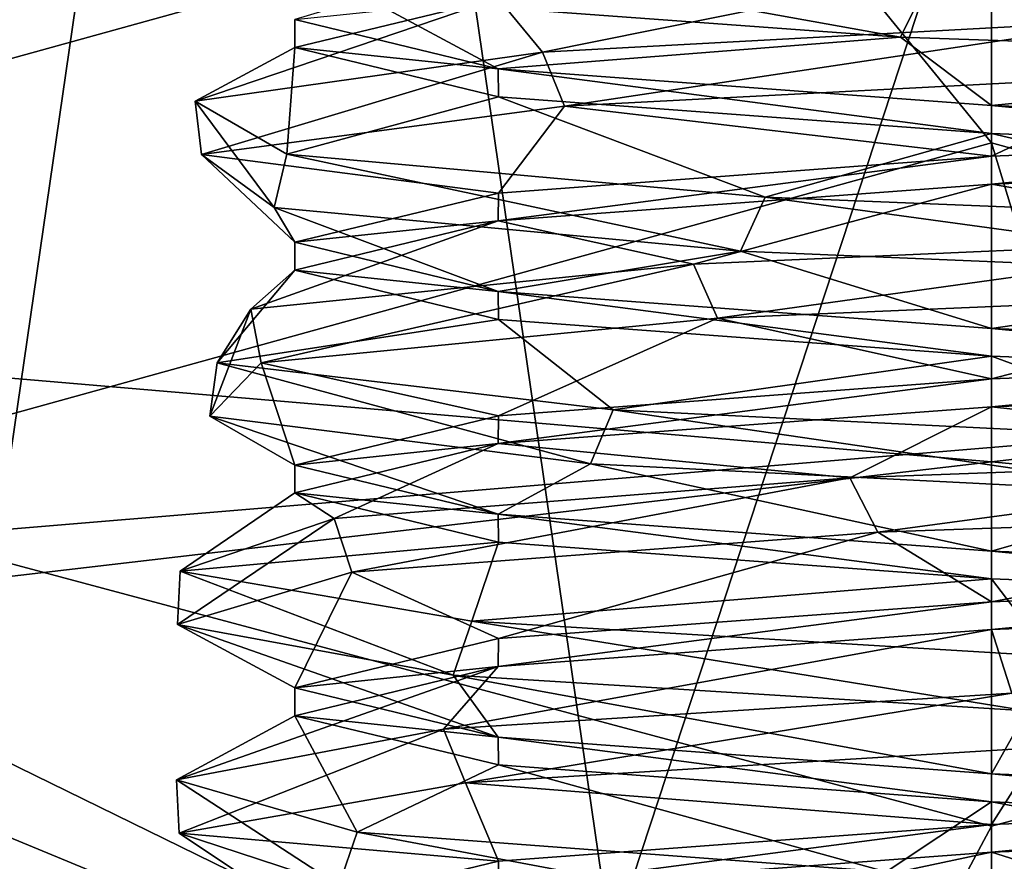
# Model space of a CAD drawing. Units: millimetres. Extents: x -901 to 901, y -808 to 10.
# Drawn here: x -3 to 0, y -57 to -54 of the extents above; entities that cross this region are included whole.
import ezdxf

# ---------------------------------------------------------------- set-up
doc = ezdxf.new("R2010")
doc.units = ezdxf.units.MM
doc.header["$LTSCALE"] = 119.647543
for name, color, linetype in [('119', 7, 'CONTINUOUS'), ('141', 7, 'CONTINUOUS'), ('151', 7, 'CONTINUOUS'), ('160', 7, 'CONTINUOUS'), ('167', 7, 'CONTINUOUS'), ('185', 7, 'CONTINUOUS'), ('186', 7, 'CONTINUOUS'), ('189', 7, 'CONTINUOUS'), ('196', 7, 'CONTINUOUS'), ('198', 7, 'CONTINUOUS'), ('205', 7, 'CONTINUOUS'), ('211', 7, 'CONTINUOUS'), ('215', 7, 'CONTINUOUS'), ('218', 7, 'CONTINUOUS'), ('219', 7, 'CONTINUOUS'), ('220', 7, 'CONTINUOUS'), ('221', 7, 'CONTINUOUS'), ('226', 7, 'CONTINUOUS'), ('228', 7, 'CONTINUOUS'), ('235', 7, 'CONTINUOUS'), ('236', 7, 'CONTINUOUS'), ('238', 7, 'CONTINUOUS'), ('244', 7, 'CONTINUOUS'), ('245', 7, 'CONTINUOUS'), ('255', 7, 'CONTINUOUS'), ('263', 7, 'CONTINUOUS'), ('270', 7, 'CONTINUOUS'), ('275', 7, 'CONTINUOUS'), ('276', 7, 'CONTINUOUS'), ('284', 7, 'CONTINUOUS'), ('295', 7, 'CONTINUOUS'), ('300', 7, 'CONTINUOUS'), ('320', 7, 'CONTINUOUS'), ('321', 7, 'CONTINUOUS'), ('322', 7, 'CONTINUOUS'), ('323', 7, 'CONTINUOUS'), ('325', 7, 'CONTINUOUS'), ('326', 7, 'CONTINUOUS'), ('328', 7, 'CONTINUOUS'), ('329', 7, 'CONTINUOUS'), ('330', 7, 'CONTINUOUS'), ('340', 7, 'CONTINUOUS'), ('357', 7, 'CONTINUOUS'), ('63', 7, 'CONTINUOUS')]:
    doc.layers.add(name, color=color, linetype=linetype)

msp = doc.modelspace()

# ---------------------------------------------------------------- linework, layer by layer
at = {"layer": '119', "linetype": 'Continuous'}
for points in [[(-124.375, -25.008, 597.7327), (0, -25.008, 597.7327), (-120.3264, -64.7969, 596.7602), (-124.375, -25.008, 597.7327)], [(0, -25.008, 597.7327), (0, -64.7887, 596.7605), (-120.3264, -64.7969, 596.7602), (0, -25.008, 597.7327)], [(116.5232, -64.8098, 596.7599), (0, -64.7887, 596.7605), (124.375, -25.008, 597.7327), (116.5232, -64.8098, 596.7599)], [(0, -64.7887, 596.7605), (0, -25.008, 597.7327), (124.375, -25.008, 597.7327), (0, -64.7887, 596.7605)]]:
    msp.add_3dface(points, dxfattribs=at)
at = {"layer": '141', "linetype": 'Continuous'}
for points in [[(-10.784, -56.1101, 472.8476), (0, -60.5731, 473.0425), (-15.2662, -56.2134, 472.8521), (-10.784, -56.1101, 472.8476)], [(0, -60.5731, 473.0425), (10.7836, -56.1105, 472.8477), (11.4414, -59.1401, 472.9799), (0, -60.5731, 473.0425)], [(-15.2662, -56.2134, 472.8521), (0, -60.5731, 473.0425), (-8.5231, -61.8052, 473.0963), (-15.2662, -56.2134, 472.8521)]]:
    msp.add_3dface(points, dxfattribs=at)
at = {"layer": '151', "linetype": 'Continuous'}
for points in [[(-11.8442, -56.734, 482.8844), (0, -61.6355, 483.0984), (-10.7834, -55.74, 481.3396), (-11.8442, -56.734, 482.8844)], [(-10.7834, -55.74, 481.3396), (0, -61.6355, 483.0984), (0, -60.2024, 481.5344), (-10.7834, -55.74, 481.3396)]]:
    msp.add_3dface(points, dxfattribs=at)
at = {"layer": '160', "linetype": 'Continuous'}
for points in [[(0, -55.2628, 545.3797), (1.77, -55.3308, 546.1178), (0, -55.1629, 545.3754), (0, -55.2628, 545.3797)], [(0, -55.1629, 545.3754), (1.77, -55.3308, 546.1178), (1.769, -55.2309, 546.1125), (0, -55.1629, 545.3754)], [(0, -55.4443, 550.3924), (0, -55.3444, 550.388), (1.77, -55.2764, 549.6499), (0, -55.4443, 550.3924)], [(1.769, -55.3763, 549.6552), (0, -55.4443, 550.3924), (1.77, -55.2764, 549.6499), (1.769, -55.3763, 549.6552)]]:
    msp.add_3dface(points, dxfattribs=at)
at = {"layer": '167', "linetype": 'Continuous'}
for points in [[(0, -66.7807, 554.3907), (5.1968, -66.9116, 551.3925), (0, -30.8149, 552.8204), (0, -66.7807, 554.3907)], [(0, -30.8149, 552.8204), (5.1968, -66.9116, 551.3925), (5.1965, -30.9458, 549.8226), (0, -30.8149, 552.8204)], [(5.1965, -67.1732, 545.3999), (0, -67.3041, 542.4021), (5.1968, -31.2075, 543.83), (5.1965, -67.1732, 545.3999)], [(5.1968, -31.2075, 543.83), (0, -67.3041, 542.4021), (0, -31.3384, 540.8318), (5.1968, -31.2075, 543.83)]]:
    msp.add_3dface(points, dxfattribs=at)
at = {"layer": '185', "linetype": 'Continuous'}
for points in [[(1.769, -53.7778, 549.5855), (0.5308, -54.0562, 550.7168), (0, -53.8458, 550.3226), (1.769, -53.7778, 549.5855)], [(0, -53.8458, 550.3226), (-1.6108, -54.1721, 550.2879), (-1.77, -53.9779, 549.5932), (0, -53.8458, 550.3226)], [(0.5308, -54.0562, 550.7168), (-1.6108, -54.1721, 550.2879), (0, -53.8458, 550.3226), (0.5308, -54.0562, 550.7168)], [(-1.6108, -54.1721, 550.2879), (-2.8573, -54.347, 548.5048), (-1.77, -53.9779, 549.5932), (-1.6108, -54.1721, 550.2879)], [(-1.77, -53.9779, 549.5932), (-2.8573, -54.347, 548.5048), (-2.5, -54.1548, 547.8319), (-1.77, -53.9779, 549.5932)], [(-2.8573, -54.347, 548.5048), (-2.5283, -54.5373, 546.3624), (-2.5, -54.1548, 547.8319), (-2.8573, -54.347, 548.5048)], [(-2.5, -54.1548, 547.8319), (-2.5283, -54.5373, 546.3624), (-1.769, -54.3315, 546.0732), (-2.5, -54.1548, 547.8319)], [(-2.5283, -54.5373, 546.3624), (-0.813, -54.6918, 545.0364), (-1.769, -54.3315, 546.0732), (-2.5283, -54.5373, 546.3624)], [(-1.769, -54.3315, 546.0732), (-0.813, -54.6918, 545.0364), (0, -54.4635, 545.3448), (-1.769, -54.3315, 546.0732)], [(-0.813, -54.6918, 545.0364), (1.3494, -54.7789, 545.2544), (0, -54.4635, 545.3448), (-0.813, -54.6918, 545.0364)], [(0, -54.4635, 545.3448), (1.3494, -54.7789, 545.2544), (1.77, -54.5316, 546.0829), (0, -54.4635, 545.3448)], [(1.769, -54.5771, 549.6203), (1.103, -54.8363, 550.5838), (0, -54.6451, 550.3575), (1.769, -54.5771, 549.6203)], [(0, -54.6451, 550.3575), (-1.0692, -54.9321, 550.6015), (-1.77, -54.7771, 549.6281), (0, -54.6451, 550.3575)], [(1.103, -54.8363, 550.5838), (-1.0692, -54.9321, 550.6015), (0, -54.6451, 550.3575), (1.103, -54.8363, 550.5838)], [(-1.0692, -54.9321, 550.6015), (-2.6572, -55.0938, 549.1177), (-1.77, -54.7771, 549.6281), (-1.0692, -54.9321, 550.6015)], [(-1.77, -54.7771, 549.6281), (-2.6572, -55.0938, 549.1177), (-2.5, -54.9541, 547.8668), (-1.77, -54.7771, 549.6281)], [(-2.6572, -55.0938, 549.1177), (-2.7787, -55.2859, 546.9434), (-2.5, -54.9541, 547.8668), (-2.6572, -55.0938, 549.1177)], [(-2.5, -54.9541, 547.8668), (-2.7787, -55.2859, 546.9434), (-1.769, -55.1308, 546.1081), (-2.5, -54.9541, 547.8668)], [(-2.7787, -55.2859, 546.9434), (-1.3581, -55.4554, 545.2884), (-1.769, -55.1308, 546.1081), (-2.7787, -55.2859, 546.9434)], [(-1.3581, -55.4554, 545.2884), (0, -55.2628, 545.3797), (-1.769, -55.1308, 546.1081), (-1.3581, -55.4554, 545.2884)], [(0.8106, -55.5617, 545.0737), (0, -55.2628, 545.3797), (-1.3581, -55.4554, 545.2884), (0.8106, -55.5617, 545.0737)], [(1.77, -55.3308, 546.1178), (0, -55.2628, 545.3797), (0.8106, -55.5617, 545.0737), (1.77, -55.3308, 546.1178)], [(0, -55.4443, 550.3924), (1.769, -55.3763, 549.6552), (1.6189, -55.6216, 550.3459), (0, -55.4443, 550.3924)], [(0, -55.4443, 550.3924), (-0.5093, -55.6988, 550.7923), (-1.77, -55.5764, 549.663), (0, -55.4443, 550.3924)], [(-0.5093, -55.6988, 550.7923), (0, -55.4443, 550.3924), (1.6189, -55.6216, 550.3459), (-0.5093, -55.6988, 550.7923)], [(-1.77, -55.5764, 549.663), (-2.3583, -55.8454, 549.653), (-2.5, -55.7533, 547.9017), (-1.77, -55.5764, 549.663)], [(-0.5093, -55.6988, 550.7923), (-2.3583, -55.8454, 549.653), (-1.77, -55.5764, 549.663), (-0.5093, -55.6988, 550.7923)], [(-2.3583, -55.8454, 549.653), (-2.9111, -56.0336, 547.5574), (-2.5, -55.7533, 547.9017), (-2.3583, -55.8454, 549.653)], [(-2.5, -55.7533, 547.9017), (-2.9111, -56.0336, 547.5574), (-1.769, -55.93, 546.143), (-2.5, -55.7533, 547.9017)], [(-2.9111, -56.0336, 547.5574), (-1.8652, -56.2134, 545.6579), (-1.769, -55.93, 546.143), (-2.9111, -56.0336, 547.5574)], [(-1.769, -55.93, 546.143), (-1.8652, -56.2134, 545.6579), (0, -56.062, 545.4146), (-1.769, -55.93, 546.143)], [(-1.8652, -56.2134, 545.6579), (0.2115, -56.3392, 545.0009), (0, -56.062, 545.4146), (-1.8652, -56.2134, 545.6579)], [(0, -56.062, 545.4146), (0.2115, -56.3392, 545.0009), (1.77, -56.13, 546.1527), (0, -56.062, 545.4146)], [(1.769, -56.1755, 549.6901), (0.0725, -56.4714, 550.8698), (0, -56.2435, 550.4273), (1.769, -56.1755, 549.6901)], [(0.0725, -56.4714, 550.8698), (-1.966, -56.6011, 550.1192), (0, -56.2435, 550.4273), (0.0725, -56.4714, 550.8698)], [(0, -56.2435, 550.4273), (-1.966, -56.6011, 550.1192), (-1.77, -56.3756, 549.6979), (0, -56.2435, 550.4273)], [(-1.966, -56.6011, 550.1192), (-2.9242, -56.7827, 548.1763), (-1.77, -56.3756, 549.6979), (-1.966, -56.6011, 550.1192)], [(-1.77, -56.3756, 549.6979), (-2.9242, -56.7827, 548.1763), (-2.5, -56.5526, 547.9366), (-1.77, -56.3756, 549.6979)], [(-2.9242, -56.7827, 548.1763), (-2.2767, -56.97, 546.1057), (-2.5, -56.5526, 547.9366), (-2.9242, -56.7827, 548.1763)], [(-2.5, -56.5526, 547.9366), (-2.2767, -56.97, 546.1057), (-1.769, -56.7293, 546.1779), (-2.5, -56.5526, 547.9366)], [(-2.2767, -56.97, 546.1057), (-0.378, -57.1129, 545.0516), (-1.769, -56.7293, 546.1779), (-2.2767, -56.97, 546.1057)], [(-1.769, -56.7293, 546.1779), (-0.378, -57.1129, 545.0516), (0, -56.8612, 545.4495), (-1.769, -56.7293, 546.1779)], [(-0.378, -57.1129, 545.0516), (1.7295, -57.186, 545.595), (0, -56.8612, 545.4495), (-0.378, -57.1129, 545.0516)], [(0, -56.8612, 545.4495), (1.7295, -57.186, 545.595), (1.77, -56.9293, 546.1876), (0, -56.8612, 545.4495)], [(1.769, -56.9748, 549.725), (0.6556, -57.2487, 550.8303), (0, -57.0428, 550.4622), (1.769, -56.9748, 549.725)], [(0, -57.0428, 550.4622), (-1.4928, -57.3598, 550.5007), (-1.77, -57.1749, 549.7328), (0, -57.0428, 550.4622)], [(0.6556, -57.2487, 550.8303), (-1.4928, -57.3598, 550.5007), (0, -57.0428, 550.4622), (0.6556, -57.2487, 550.8303)]]:
    msp.add_3dface(points, dxfattribs=at)
at = {"layer": '186', "linetype": 'Continuous'}
for points in [[(0, -54.4635, 545.3448), (1.77, -54.5316, 546.0829), (0, -54.3636, 545.3405), (0, -54.4635, 545.3448)], [(0, -54.3636, 545.3405), (1.77, -54.5316, 546.0829), (1.769, -54.4316, 546.0776), (0, -54.3636, 545.3405)], [(1.769, -54.5771, 549.6203), (0, -54.6451, 550.3575), (1.77, -54.4771, 549.615), (1.769, -54.5771, 549.6203)], [(0, -54.6451, 550.3575), (0, -54.5452, 550.3531), (1.77, -54.4771, 549.615), (0, -54.6451, 550.3575)]]:
    msp.add_3dface(points, dxfattribs=at)
at = {"layer": '189', "linetype": 'Continuous'}
for points in [[(-10.784, -56.1101, 472.8476), (-10.7834, -55.74, 481.3396), (0, -60.2024, 481.5344), (-10.784, -56.1101, 472.8476)], [(0, -60.5731, 473.0425), (-10.784, -56.1101, 472.8476), (0, -60.2024, 481.5344), (0, -60.5731, 473.0425)]]:
    msp.add_3dface(points, dxfattribs=at)
at = {"layer": '196', "linetype": 'Continuous'}
for points in [[(-2.5, -54.0546, 547.8311), (-1.77, -54.2315, 546.0698), (-2.2426, -53.9769, 545.9338), (-2.5, -54.0546, 547.8311)], [(-2.2426, -53.9769, 545.9338), (-1.77, -54.2315, 546.0698), (-0.3265, -54.1182, 544.9146), (-2.2426, -53.9769, 545.9338)], [(-1.77, -54.2315, 546.0698), (0, -54.3636, 545.3405), (-0.3265, -54.1182, 544.9146), (-1.77, -54.2315, 546.0698)], [(-0.3265, -54.1182, 544.9146), (0, -54.3636, 545.3405), (1.7703, -54.1897, 545.4945), (-0.3265, -54.1182, 544.9146)], [(0, -54.3636, 545.3405), (1.769, -54.4316, 546.0776), (1.7703, -54.1897, 545.4945), (0, -54.3636, 545.3405)], [(0.6211, -54.2527, 550.7072), (0, -54.5452, 550.3531), (-1.5328, -54.3657, 550.3459), (0.6211, -54.2527, 550.7072)], [(1.77, -54.4771, 549.615), (0, -54.5452, 550.3531), (0.6211, -54.2527, 550.7072), (1.77, -54.4771, 549.615)], [(-1.5328, -54.3657, 550.3459), (-1.769, -54.6771, 549.6247), (-2.8345, -54.5387, 548.6048), (-1.5328, -54.3657, 550.3459)], [(0, -54.5452, 550.3531), (-1.769, -54.6771, 549.6247), (-1.5328, -54.3657, 550.3459), (0, -54.5452, 550.3531)], [(-1.769, -54.6771, 549.6247), (-2.5, -54.8538, 547.866), (-2.8345, -54.5387, 548.6048), (-1.769, -54.6771, 549.6247)], [(-2.8345, -54.5387, 548.6048), (-2.5, -54.8538, 547.866), (-2.5746, -54.7294, 546.4525), (-2.8345, -54.5387, 548.6048)], [(-2.5, -54.8538, 547.866), (-1.77, -55.0308, 546.1047), (-2.5746, -54.7294, 546.4525), (-2.5, -54.8538, 547.866)], [(-2.5746, -54.7294, 546.4525), (-1.77, -55.0308, 546.1047), (-0.9014, -54.8863, 545.072), (-2.5746, -54.7294, 546.4525)], [(-1.77, -55.0308, 546.1047), (0, -55.1629, 545.3754), (-0.9014, -54.8863, 545.072), (-1.77, -55.0308, 546.1047)], [(-0.9014, -54.8863, 545.072), (0, -55.1629, 545.3754), (1.2676, -54.9764, 545.2222), (-0.9014, -54.8863, 545.072)], [(0, -55.1629, 545.3754), (1.769, -55.2309, 546.1125), (1.2676, -54.9764, 545.2222), (0, -55.1629, 545.3754)], [(1.1918, -55.0335, 550.5546), (0, -55.3444, 550.388), (-0.9832, -55.1265, 550.6421), (1.1918, -55.0335, 550.5546)], [(1.77, -55.2764, 549.6499), (0, -55.3444, 550.388), (1.1918, -55.0335, 550.5546), (1.77, -55.2764, 549.6499)], [(-0.9832, -55.1265, 550.6421), (-1.769, -55.4764, 549.6596), (-2.6202, -55.2865, 549.2023), (-0.9832, -55.1265, 550.6421)], [(0, -55.3444, 550.388), (-1.769, -55.4764, 549.6596), (-0.9832, -55.1265, 550.6421), (0, -55.3444, 550.388)], [(-2.6202, -55.2865, 549.2023), (-2.5, -55.6531, 547.9009), (-2.8045, -55.4784, 547.0321), (-2.6202, -55.2865, 549.2023)], [(-1.769, -55.4764, 549.6596), (-2.5, -55.6531, 547.9009), (-2.6202, -55.2865, 549.2023), (-1.769, -55.4764, 549.6596)], [(-2.5, -55.6531, 547.9009), (-1.77, -55.83, 546.1396), (-2.8045, -55.4784, 547.0321), (-2.5, -55.6531, 547.9009)], [(-2.8045, -55.4784, 547.0321), (-1.77, -55.83, 546.1396), (-1.4395, -55.6491, 545.3411), (-2.8045, -55.4784, 547.0321)], [(-1.77, -55.83, 546.1396), (0, -55.9621, 545.4102), (-1.4395, -55.6491, 545.3411), (-1.77, -55.83, 546.1396)], [(-1.4395, -55.6491, 545.3411), (0, -55.9621, 545.4102), (0.7117, -55.7582, 545.0557), (-1.4395, -55.6491, 545.3411)], [(0, -55.9621, 545.4102), (1.769, -56.0301, 546.1474), (0.7117, -55.7582, 545.0557), (0, -55.9621, 545.4102)], [(1.703, -55.8194, 550.2966), (0, -56.1436, 550.4229), (-0.4087, -55.8935, 550.8168), (1.703, -55.8194, 550.2966)], [(1.77, -56.0756, 549.6848), (0, -56.1436, 550.4229), (1.703, -55.8194, 550.2966), (1.77, -56.0756, 549.6848)], [(-0.4087, -55.8935, 550.8168), (-1.769, -56.2756, 549.6945), (-2.2959, -56.0372, 549.7428), (-0.4087, -55.8935, 550.8168)], [(0, -56.1436, 550.4229), (-1.769, -56.2756, 549.6945), (-0.4087, -55.8935, 550.8168), (0, -56.1436, 550.4229)], [(-2.2959, -56.0372, 549.7428), (-2.5, -56.4523, 547.9358), (-2.9214, -56.225, 547.6631), (-2.2959, -56.0372, 549.7428)], [(-1.769, -56.2756, 549.6945), (-2.5, -56.4523, 547.9358), (-2.2959, -56.0372, 549.7428), (-1.769, -56.2756, 549.6945)], [(-2.5, -56.4523, 547.9358), (-1.77, -56.6293, 546.1745), (-2.9214, -56.225, 547.6631), (-2.5, -56.4523, 547.9358)], [(-2.9214, -56.225, 547.6631), (-1.77, -56.6293, 546.1745), (-1.932, -56.407, 545.7232), (-2.9214, -56.225, 547.6631)], [(-1.77, -56.6293, 546.1745), (0, -56.7613, 545.4451), (-1.932, -56.407, 545.7232), (-1.77, -56.6293, 546.1745)], [(-1.932, -56.407, 545.7232), (0, -56.7613, 545.4451), (0.1262, -56.5356, 545.0046), (-1.932, -56.407, 545.7232)], [(0, -56.7613, 545.4451), (1.769, -56.8293, 546.1823), (0.1262, -56.5356, 545.0046), (0, -56.7613, 545.4451)], [(0.1755, -56.6671, 550.874), (0, -56.9429, 550.4578), (-1.8876, -56.7936, 550.196), (0.1755, -56.6671, 550.874)], [(1.77, -56.8748, 549.7197), (0, -56.9429, 550.4578), (0.1755, -56.6671, 550.874), (1.77, -56.8748, 549.7197)], [(-1.8876, -56.7936, 550.196), (-1.769, -57.0749, 549.7294), (-2.9145, -56.9738, 548.2861), (-1.8876, -56.7936, 550.196)], [(0, -56.9429, 550.4578), (-1.769, -57.0749, 549.7294), (-1.8876, -56.7936, 550.196), (0, -56.9429, 550.4578)], [(-1.769, -57.0749, 549.7294), (-2.5, -57.2516, 547.9707), (-2.9145, -56.9738, 548.2861), (-1.769, -57.0749, 549.7294)], [(-2.9145, -56.9738, 548.2861), (-2.5, -57.2516, 547.9707), (-2.3415, -57.1617, 546.197), (-2.9145, -56.9738, 548.2861)]]:
    msp.add_3dface(points, dxfattribs=at)
at = {"layer": '198', "linetype": 'Continuous'}
for points in [[(-11.8628, -45.9191, 573.6876), (0, -45.8074, 576.2467), (-20.3304, -69.1528, 568.8361), (-11.8628, -45.9191, 573.6876)], [(-20.3304, -69.1528, 568.8361), (0, -45.8074, 576.2467), (0, -68.7855, 577.2499), (-20.3304, -69.1528, 568.8361)], [(0, -71.2936, 519.8046), (-15.9863, -48.1037, 523.6512), (-20.3299, -70.9263, 528.2179), (0, -71.2936, 519.8046)], [(-15.9863, -48.1037, 523.6512), (0, -71.2936, 519.8046), (-9.6581, -56.9195, 520.8494), (-15.9863, -48.1037, 523.6512)], [(-9.6581, -56.9195, 520.8494), (0, -71.2936, 519.8046), (0, -60.0543, 519.3139), (-9.6581, -56.9195, 520.8494)]]:
    msp.add_3dface(points, dxfattribs=at)
at = {"layer": '205', "linetype": 'Continuous'}
for points in [[(10.7836, -56.1105, 472.8477), (0, -60.5731, 473.0425), (10.7834, -55.74, 481.3396), (10.7836, -56.1105, 472.8477)], [(0, -60.5731, 473.0425), (0, -60.2024, 481.5344), (10.7834, -55.74, 481.3396), (0, -60.5731, 473.0425)]]:
    msp.add_3dface(points, dxfattribs=at)
at = {"layer": '211', "linetype": 'Continuous'}
for points in [[(0, -61.6355, 483.0984), (-11.8442, -56.734, 482.8844), (0, -60.0543, 519.3139), (0, -61.6355, 483.0984)], [(-11.8442, -56.734, 482.8844), (-9.6581, -56.9195, 520.8494), (0, -60.0543, 519.3139), (-11.8442, -56.734, 482.8844)]]:
    msp.add_3dface(points, dxfattribs=at)
at = {"layer": '215', "linetype": 'Continuous'}
for points in [[(0, -54.6451, 550.3575), (-1.77, -54.7771, 549.6281), (0, -54.5452, 550.3531), (0, -54.6451, 550.3575)], [(0, -54.5452, 550.3531), (-1.77, -54.7771, 549.6281), (-1.769, -54.6771, 549.6247), (0, -54.5452, 550.3531)], [(-1.77, -54.7771, 549.6281), (-2.5, -54.8538, 547.866), (-1.769, -54.6771, 549.6247), (-1.77, -54.7771, 549.6281)], [(-1.77, -54.7771, 549.6281), (-2.5, -54.9541, 547.8668), (-2.5, -54.8538, 547.866), (-1.77, -54.7771, 549.6281)], [(-2.5, -54.9541, 547.8668), (-1.77, -55.0308, 546.1047), (-2.5, -54.8538, 547.866), (-2.5, -54.9541, 547.8668)], [(-2.5, -54.9541, 547.8668), (-1.769, -55.1308, 546.1081), (-1.77, -55.0308, 546.1047), (-2.5, -54.9541, 547.8668)], [(0, -55.2628, 545.3797), (0, -55.1629, 545.3754), (-1.77, -55.0308, 546.1047), (0, -55.2628, 545.3797)], [(-1.769, -55.1308, 546.1081), (0, -55.2628, 545.3797), (-1.77, -55.0308, 546.1047), (-1.769, -55.1308, 546.1081)]]:
    msp.add_3dface(points, dxfattribs=at)
at = {"layer": '218', "linetype": 'Continuous'}
for points in [[(0, -55.6421, 579.9553), (22.443, -53.0391, 570.2493), (0, -51.5722, 579.3676), (0, -55.6421, 579.9553)], [(22.7375, -57.7953, 570.7518), (22.443, -53.0391, 570.2493), (0, -55.6421, 579.9553), (22.7375, -57.7953, 570.7518)], [(0, -59.8413, 580.4112), (22.7375, -57.7953, 570.7518), (0, -55.6421, 579.9553), (0, -59.8413, 580.4112)]]:
    msp.add_3dface(points, dxfattribs=at)
at = {"layer": '219', "linetype": 'Continuous'}
for points in [[(-2.1812, -53.7841, 545.8549), (-2.2426, -53.9769, 545.9338), (-0.3265, -54.1182, 544.9146), (-2.1812, -53.7841, 545.8549)], [(-0.2312, -53.9229, 544.8969), (-2.1812, -53.7841, 545.8549), (-0.3265, -54.1182, 544.9146), (-0.2312, -53.9229, 544.8969)], [(-0.2312, -53.9229, 544.8969), (-0.3265, -54.1182, 544.9146), (1.7703, -54.1897, 545.4945), (-0.2312, -53.9229, 544.8969)], [(1.8453, -53.9915, 545.5446), (-0.2312, -53.9229, 544.8969), (1.7703, -54.1897, 545.4945), (1.8453, -53.9915, 545.5446)], [(-1.6108, -54.1721, 550.2879), (0.5308, -54.0562, 550.7168), (-1.5328, -54.3657, 550.3459), (-1.6108, -54.1721, 550.2879)], [(0.5308, -54.0562, 550.7168), (0.6211, -54.2527, 550.7072), (-1.5328, -54.3657, 550.3459), (0.5308, -54.0562, 550.7168)], [(-2.8573, -54.347, 548.5048), (-1.6108, -54.1721, 550.2879), (-2.8345, -54.5387, 548.6048), (-2.8573, -54.347, 548.5048)], [(-1.6108, -54.1721, 550.2879), (-1.5328, -54.3657, 550.3459), (-2.8345, -54.5387, 548.6048), (-1.6108, -54.1721, 550.2879)], [(-2.5283, -54.5373, 546.3624), (-2.8573, -54.347, 548.5048), (-2.5746, -54.7294, 546.4525), (-2.5283, -54.5373, 546.3624)], [(-2.8573, -54.347, 548.5048), (-2.8345, -54.5387, 548.6048), (-2.5746, -54.7294, 546.4525), (-2.8573, -54.347, 548.5048)], [(-2.5283, -54.5373, 546.3624), (-2.5746, -54.7294, 546.4525), (-0.9014, -54.8863, 545.072), (-2.5283, -54.5373, 546.3624)], [(-0.813, -54.6918, 545.0364), (-2.5283, -54.5373, 546.3624), (-0.9014, -54.8863, 545.072), (-0.813, -54.6918, 545.0364)], [(-0.813, -54.6918, 545.0364), (-0.9014, -54.8863, 545.072), (1.2676, -54.9764, 545.2222), (-0.813, -54.6918, 545.0364)], [(1.3494, -54.7789, 545.2544), (-0.813, -54.6918, 545.0364), (1.2676, -54.9764, 545.2222), (1.3494, -54.7789, 545.2544)], [(-1.0692, -54.9321, 550.6015), (1.103, -54.8363, 550.5838), (-0.9832, -55.1265, 550.6421), (-1.0692, -54.9321, 550.6015)], [(1.103, -54.8363, 550.5838), (1.1918, -55.0335, 550.5546), (-0.9832, -55.1265, 550.6421), (1.103, -54.8363, 550.5838)], [(-2.6572, -55.0938, 549.1177), (-1.0692, -54.9321, 550.6015), (-2.6202, -55.2865, 549.2023), (-2.6572, -55.0938, 549.1177)], [(-1.0692, -54.9321, 550.6015), (-0.9832, -55.1265, 550.6421), (-2.6202, -55.2865, 549.2023), (-1.0692, -54.9321, 550.6015)], [(-2.7787, -55.2859, 546.9434), (-2.6572, -55.0938, 549.1177), (-2.8045, -55.4784, 547.0321), (-2.7787, -55.2859, 546.9434)], [(-2.6572, -55.0938, 549.1177), (-2.6202, -55.2865, 549.2023), (-2.8045, -55.4784, 547.0321), (-2.6572, -55.0938, 549.1177)], [(-2.7787, -55.2859, 546.9434), (-2.8045, -55.4784, 547.0321), (-1.4395, -55.6491, 545.3411), (-2.7787, -55.2859, 546.9434)], [(-1.3581, -55.4554, 545.2884), (-2.7787, -55.2859, 546.9434), (-1.4395, -55.6491, 545.3411), (-1.3581, -55.4554, 545.2884)], [(-1.3581, -55.4554, 545.2884), (-1.4395, -55.6491, 545.3411), (0.7117, -55.7582, 545.0557), (-1.3581, -55.4554, 545.2884)], [(0.8106, -55.5617, 545.0737), (-1.3581, -55.4554, 545.2884), (0.7117, -55.7582, 545.0557), (0.8106, -55.5617, 545.0737)], [(-0.5093, -55.6988, 550.7923), (1.6189, -55.6216, 550.3459), (-0.4087, -55.8935, 550.8168), (-0.5093, -55.6988, 550.7923)], [(1.6189, -55.6216, 550.3459), (1.703, -55.8194, 550.2966), (-0.4087, -55.8935, 550.8168), (1.6189, -55.6216, 550.3459)], [(-2.3583, -55.8454, 549.653), (-0.5093, -55.6988, 550.7923), (-2.2959, -56.0372, 549.7428), (-2.3583, -55.8454, 549.653)], [(-0.5093, -55.6988, 550.7923), (-0.4087, -55.8935, 550.8168), (-2.2959, -56.0372, 549.7428), (-0.5093, -55.6988, 550.7923)], [(-2.9111, -56.0336, 547.5574), (-2.3583, -55.8454, 549.653), (-2.9214, -56.225, 547.6631), (-2.9111, -56.0336, 547.5574)], [(-2.3583, -55.8454, 549.653), (-2.2959, -56.0372, 549.7428), (-2.9214, -56.225, 547.6631), (-2.3583, -55.8454, 549.653)], [(-2.9111, -56.0336, 547.5574), (-2.9214, -56.225, 547.6631), (-1.932, -56.407, 545.7232), (-2.9111, -56.0336, 547.5574)], [(-1.8652, -56.2134, 545.6579), (-2.9111, -56.0336, 547.5574), (-1.932, -56.407, 545.7232), (-1.8652, -56.2134, 545.6579)], [(-1.8652, -56.2134, 545.6579), (-1.932, -56.407, 545.7232), (0.1262, -56.5356, 545.0046), (-1.8652, -56.2134, 545.6579)], [(0.2115, -56.3392, 545.0009), (-1.8652, -56.2134, 545.6579), (0.1262, -56.5356, 545.0046), (0.2115, -56.3392, 545.0009)], [(-1.966, -56.6011, 550.1192), (0.0725, -56.4714, 550.8698), (-1.8876, -56.7936, 550.196), (-1.966, -56.6011, 550.1192)], [(0.0725, -56.4714, 550.8698), (0.1755, -56.6671, 550.874), (-1.8876, -56.7936, 550.196), (0.0725, -56.4714, 550.8698)], [(-2.9242, -56.7827, 548.1763), (-1.966, -56.6011, 550.1192), (-2.9145, -56.9738, 548.2861), (-2.9242, -56.7827, 548.1763)], [(-1.966, -56.6011, 550.1192), (-1.8876, -56.7936, 550.196), (-2.9145, -56.9738, 548.2861), (-1.966, -56.6011, 550.1192)], [(-2.2767, -56.97, 546.1057), (-2.9242, -56.7827, 548.1763), (-2.3415, -57.1617, 546.197), (-2.2767, -56.97, 546.1057)], [(-2.9242, -56.7827, 548.1763), (-2.9145, -56.9738, 548.2861), (-2.3415, -57.1617, 546.197), (-2.9242, -56.7827, 548.1763)], [(-2.2767, -56.97, 546.1057), (-2.3415, -57.1617, 546.197), (-0.481, -57.3075, 545.0753), (-2.2767, -56.97, 546.1057)], [(-0.378, -57.1129, 545.0516), (-2.2767, -56.97, 546.1057), (-0.481, -57.3075, 545.0753), (-0.378, -57.1129, 545.0516)]]:
    msp.add_3dface(points, dxfattribs=at)
at = {"layer": '220', "linetype": 'Continuous'}
for points in [[(0, -66.7807, 554.3907), (0, -30.8149, 552.8204), (-5.1968, -30.9458, 549.8222), (0, -66.7807, 554.3907)], [(-5.1965, -66.9116, 551.3929), (0, -66.7807, 554.3907), (-5.1968, -30.9458, 549.8222), (-5.1965, -66.9116, 551.3929)], [(0, -31.3384, 540.8318), (-5.1968, -67.1732, 545.4003), (-5.1965, -31.2075, 543.8296), (0, -31.3384, 540.8318)], [(0, -67.3041, 542.4021), (-5.1968, -67.1732, 545.4003), (0, -31.3384, 540.8318), (0, -67.3041, 542.4021)]]:
    msp.add_3dface(points, dxfattribs=at)
at = {"layer": '221', "linetype": 'Continuous'}
for points in [[(0, -61.6355, 483.0984), (9.6525, -56.9236, 520.8476), (11.844, -56.7343, 482.8844), (0, -61.6355, 483.0984)], [(0, -61.6355, 483.0984), (0, -60.0543, 519.3139), (9.6525, -56.9236, 520.8476), (0, -61.6355, 483.0984)]]:
    msp.add_3dface(points, dxfattribs=at)
at = {"layer": '226', "linetype": 'Continuous'}
for points in [[(-1.77, -53.9779, 549.5932), (-2.5, -54.1548, 547.8319), (-2.5, -54.0546, 547.8311), (-1.77, -53.9779, 549.5932)], [(-2.5, -54.1548, 547.8319), (-1.77, -54.2315, 546.0698), (-2.5, -54.0546, 547.8311), (-2.5, -54.1548, 547.8319)], [(-2.5, -54.1548, 547.8319), (-1.769, -54.3315, 546.0732), (-1.77, -54.2315, 546.0698), (-2.5, -54.1548, 547.8319)], [(-1.769, -54.3315, 546.0732), (0, -54.4635, 545.3448), (-1.77, -54.2315, 546.0698), (-1.769, -54.3315, 546.0732)], [(0, -54.4635, 545.3448), (0, -54.3636, 545.3405), (-1.77, -54.2315, 546.0698), (0, -54.4635, 545.3448)]]:
    msp.add_3dface(points, dxfattribs=at)
at = {"layer": '228', "linetype": 'Continuous'}
for points in [[(0, -56.8612, 545.4495), (1.77, -56.9293, 546.1876), (0, -56.7613, 545.4451), (0, -56.8612, 545.4495)], [(1.77, -56.9293, 546.1876), (1.769, -56.8293, 546.1823), (0, -56.7613, 545.4451), (1.77, -56.9293, 546.1876)], [(1.769, -56.9748, 549.725), (0, -57.0428, 550.4622), (1.77, -56.8748, 549.7197), (1.769, -56.9748, 549.725)], [(0, -57.0428, 550.4622), (0, -56.9429, 550.4578), (1.77, -56.8748, 549.7197), (0, -57.0428, 550.4622)]]:
    msp.add_3dface(points, dxfattribs=at)
at = {"layer": '235', "linetype": 'Continuous'}
for points in [[(10.7834, -55.74, 481.3396), (0, -60.2024, 481.5344), (11.844, -56.7343, 482.8844), (10.7834, -55.74, 481.3396)], [(0, -60.2024, 481.5344), (0, -61.6355, 483.0984), (11.844, -56.7343, 482.8844), (0, -60.2024, 481.5344)]]:
    msp.add_3dface(points, dxfattribs=at)
at = {"layer": '236', "linetype": 'Continuous'}
for points in [[(0, -55.6421, 579.9553), (0, -51.5722, 579.3676), (-22.4943, -53.7202, 570.3303), (0, -55.6421, 579.9553)], [(0, -55.6421, 579.9553), (-22.4943, -53.7202, 570.3303), (-22.7609, -58.3, 570.7972), (0, -55.6421, 579.9553)], [(0, -59.8413, 580.4112), (0, -55.6421, 579.9553), (-22.7609, -58.3, 570.7972), (0, -59.8413, 580.4112)]]:
    msp.add_3dface(points, dxfattribs=at)
at = {"layer": '238', "linetype": 'Continuous'}
for points in [[(0, -68.7855, 577.2499), (0, -45.8074, 576.2467), (11.8628, -45.9191, 573.6876), (0, -68.7855, 577.2499)], [(20.3299, -69.1528, 568.8366), (0, -68.7855, 577.2499), (11.8628, -45.9191, 573.6876), (20.3299, -69.1528, 568.8366)], [(0, -60.0543, 519.3139), (20.3304, -70.9262, 528.2184), (9.6525, -56.9236, 520.8476), (0, -60.0543, 519.3139)]]:
    msp.add_3dface(points, dxfattribs=at)
at = {"layer": '244', "linetype": 'Continuous'}
for points in [[(0, -56.062, 545.4146), (1.77, -56.13, 546.1527), (0, -55.9621, 545.4102), (0, -56.062, 545.4146)], [(1.77, -56.13, 546.1527), (1.769, -56.0301, 546.1474), (0, -55.9621, 545.4102), (1.77, -56.13, 546.1527)], [(1.769, -56.1755, 549.6901), (0, -56.2435, 550.4273), (1.77, -56.0756, 549.6848), (1.769, -56.1755, 549.6901)], [(0, -56.2435, 550.4273), (0, -56.1436, 550.4229), (1.77, -56.0756, 549.6848), (0, -56.2435, 550.4273)]]:
    msp.add_3dface(points, dxfattribs=at)
at = {"layer": '245', "linetype": 'Continuous'}
for points in [[(0, -55.3444, 550.388), (0, -55.4443, 550.3924), (-1.77, -55.5764, 549.663), (0, -55.3444, 550.388)], [(0, -55.3444, 550.388), (-1.77, -55.5764, 549.663), (-1.769, -55.4764, 549.6596), (0, -55.3444, 550.388)], [(-1.77, -55.5764, 549.663), (-2.5, -55.6531, 547.9009), (-1.769, -55.4764, 549.6596), (-1.77, -55.5764, 549.663)], [(-1.77, -55.5764, 549.663), (-2.5, -55.7533, 547.9017), (-2.5, -55.6531, 547.9009), (-1.77, -55.5764, 549.663)], [(-2.5, -55.7533, 547.9017), (-1.77, -55.83, 546.1396), (-2.5, -55.6531, 547.9009), (-2.5, -55.7533, 547.9017)], [(-2.5, -55.7533, 547.9017), (-1.769, -55.93, 546.143), (-1.77, -55.83, 546.1396), (-2.5, -55.7533, 547.9017)], [(-1.769, -55.93, 546.143), (0, -56.062, 545.4146), (-1.77, -55.83, 546.1396), (-1.769, -55.93, 546.143)], [(0, -56.062, 545.4146), (0, -55.9621, 545.4102), (-1.77, -55.83, 546.1396), (0, -56.062, 545.4146)]]:
    msp.add_3dface(points, dxfattribs=at)
at = {"layer": '255', "linetype": 'Continuous'}
for points in [[(0, -57.0428, 550.4622), (-1.77, -57.1749, 549.7328), (0, -56.9429, 550.4578), (0, -57.0428, 550.4622)], [(-1.77, -57.1749, 549.7328), (-1.769, -57.0749, 549.7294), (0, -56.9429, 550.4578), (-1.77, -57.1749, 549.7328)], [(-1.77, -57.1749, 549.7328), (-2.5, -57.2516, 547.9707), (-1.769, -57.0749, 549.7294), (-1.77, -57.1749, 549.7328)]]:
    msp.add_3dface(points, dxfattribs=at)
at = {"layer": '263', "linetype": 'Continuous'}
for points in [[(0, -56.2435, 550.4273), (-1.77, -56.3756, 549.6979), (0, -56.1436, 550.4229), (0, -56.2435, 550.4273)], [(-1.77, -56.3756, 549.6979), (-1.769, -56.2756, 549.6945), (0, -56.1436, 550.4229), (-1.77, -56.3756, 549.6979)], [(-1.77, -56.3756, 549.6979), (-2.5, -56.4523, 547.9358), (-1.769, -56.2756, 549.6945), (-1.77, -56.3756, 549.6979)], [(-1.77, -56.3756, 549.6979), (-2.5, -56.5526, 547.9366), (-2.5, -56.4523, 547.9358), (-1.77, -56.3756, 549.6979)], [(-2.5, -56.5526, 547.9366), (-1.77, -56.6293, 546.1745), (-2.5, -56.4523, 547.9358), (-2.5, -56.5526, 547.9366)], [(-2.5, -56.5526, 547.9366), (-1.769, -56.7293, 546.1779), (-1.77, -56.6293, 546.1745), (-2.5, -56.5526, 547.9366)], [(-1.769, -56.7293, 546.1779), (0, -56.8612, 545.4495), (-1.77, -56.6293, 546.1745), (-1.769, -56.7293, 546.1779)], [(0, -56.8612, 545.4495), (0, -56.7613, 545.4451), (-1.77, -56.6293, 546.1745), (0, -56.8612, 545.4495)]]:
    msp.add_3dface(points, dxfattribs=at)
at = {"layer": '270', "linetype": 'Continuous'}
for points in [[(10.9603, -56.5489, 466.8611), (0, -61.0846, 467.0591), (10.9605, -56.4615, 468.8592), (10.9603, -56.5489, 466.8611)], [(10.9605, -56.4615, 468.8592), (0, -61.0846, 467.0591), (0, -60.9974, 469.0572), (10.9605, -56.4615, 468.8592)]]:
    msp.add_3dface(points, dxfattribs=at)
at = {"layer": '275', "linetype": 'Continuous'}
msp.add_3dface([(0, -63.4503, 475.9207), (7.8519, -61.6637, 476.137), (13.9745, -56.9353, 475.844), (0, -63.4503, 475.9207)], dxfattribs=at)
at = {"layer": '276', "linetype": 'Continuous'}
for points in [[(0, -61.0846, 467.0591), (-10.25, -63.336, 467.1574), (-17.7538, -55.8391, 466.8301), (0, -61.0846, 467.0591)], [(0, -61.0846, 467.0591), (-17.7538, -55.8391, 466.8301), (-10.9605, -56.5487, 466.8611), (0, -61.0846, 467.0591)], [(0, -61.0846, 467.0591), (10.9603, -56.5489, 466.8611), (10.25, -63.336, 467.1574), (0, -61.0846, 467.0591)]]:
    msp.add_3dface(points, dxfattribs=at)
at = {"layer": '284', "linetype": 'Continuous'}
for points in [[(0, -60.9974, 469.0572), (-10.9605, -56.5487, 466.8611), (-10.9603, -56.4617, 468.8592), (0, -60.9974, 469.0572)], [(0, -60.9974, 469.0572), (0, -61.0846, 467.0591), (-10.9605, -56.5487, 466.8611), (0, -60.9974, 469.0572)]]:
    msp.add_3dface(points, dxfattribs=at)
at = {"layer": '295', "linetype": 'Continuous'}
for points in [[(-12.905, -58.4042, 468.944), (0, -60.9974, 469.0572), (-10.9603, -56.4617, 468.8592), (-12.905, -58.4042, 468.944)], [(10.9605, -56.4615, 468.8592), (0, -60.9974, 469.0572), (12.9048, -58.4044, 468.944), (10.9605, -56.4615, 468.8592)]]:
    msp.add_3dface(points, dxfattribs=at)
at = {"layer": '300', "linetype": 'Continuous'}
msp.add_3dface([(0, -63.4503, 475.9207), (13.9745, -56.9353, 475.844), (3.7077, -63.9162, 475.5177), (0, -63.4503, 475.9207)], dxfattribs=at)
at = {"layer": '320', "linetype": 'Continuous'}
for points in [[(-10.6094, -54.0557, 515.7989), (0, -58.4477, 515.9907), (-6.7513, -55.1415, 515.8463), (-10.6094, -54.0557, 515.7989)], [(0, -58.4477, 515.9907), (10.6085, -54.0566, 515.7989), (6.7522, -55.141, 515.8463), (0, -58.4477, 515.9907)], [(0, -58.4477, 515.9907), (0, -56.9492, 515.9252), (-6.7513, -55.1415, 515.8463), (0, -58.4477, 515.9907)], [(0, -56.9492, 515.9252), (0, -58.4477, 515.9907), (6.7522, -55.141, 515.8463), (0, -56.9492, 515.9252)]]:
    msp.add_3dface(points, dxfattribs=at)
at = {"layer": '321', "linetype": 'Continuous'}
for points in [[(0, -56.9492, 515.9252), (6.7522, -55.141, 515.8463), (0, -71.3872, 185.2403), (0, -56.9492, 515.9252)], [(0, -71.3872, 185.2403), (6.7522, -55.141, 515.8463), (6.75, -69.5802, 185.1614), (0, -71.3872, 185.2403)]]:
    msp.add_3dface(points, dxfattribs=at)
at = {"layer": '322', "linetype": 'Continuous'}
for points in [[(6.75, -46.2198, 184.1414), (0, -44.4129, 184.0626), (7.9351, -56.6927, 152.5703), (6.75, -46.2198, 184.1414)], [(7.9351, -56.6927, 152.5703), (0, -44.4129, 184.0626), (0, -54.4976, 151.2179), (7.9351, -56.6927, 152.5703)], [(7.9351, -56.6927, 152.5703), (0, -54.4976, 151.2179), (7.9351, -80.6156, 129.6574), (7.9351, -56.6927, 152.5703)], [(0, -54.4976, 151.2179), (0, -79.3591, 127.4061), (7.9351, -80.6156, 129.6574), (0, -54.4976, 151.2179)]]:
    msp.add_3dface(points, dxfattribs=at)
at = {"layer": '323', "linetype": 'Continuous'}
msp.add_3dface([(10.6085, -54.0566, 515.7989), (0, -58.4477, 515.9907), (10.6066, -68.4965, 185.1141), (10.6085, -54.0566, 515.7989)], dxfattribs=at)
at = {"layer": '325', "linetype": 'Continuous'}
for points in [[(-6.7513, -55.1415, 515.8463), (0, -56.9492, 515.9252), (-6.75, -69.5802, 185.1614), (-6.7513, -55.1415, 515.8463)], [(0, -56.9492, 515.9252), (0, -71.3872, 185.2403), (-6.75, -69.5802, 185.1614), (0, -56.9492, 515.9252)]]:
    msp.add_3dface(points, dxfattribs=at)
at = {"layer": '326', "linetype": 'Continuous'}
for points in [[(0, -53.2205, 150.4311), (10.6066, -47.3035, 184.1888), (8.8168, -55.6595, 151.9338), (0, -53.2205, 150.4311)], [(0, -78.6281, 126.0962), (0, -53.2205, 150.4311), (8.8168, -55.6595, 151.9338), (0, -78.6281, 126.0962)], [(8.8168, -80.0242, 128.5978), (0, -78.6281, 126.0962), (8.8168, -55.6595, 151.9338), (8.8168, -80.0242, 128.5978)]]:
    msp.add_3dface(points, dxfattribs=at)
at = {"layer": '328', "linetype": 'Continuous'}
for points in [[(0, -58.4477, 515.9907), (-10.6094, -54.0557, 515.7989), (0, -72.8858, 185.3057), (0, -58.4477, 515.9907)], [(0, -72.8858, 185.3057), (-10.6094, -54.0557, 515.7989), (-10.6066, -68.4965, 185.1141), (0, -72.8858, 185.3057)]]:
    msp.add_3dface(points, dxfattribs=at)
at = {"layer": '329', "linetype": 'Continuous'}
for points in [[(0, -54.4976, 151.2179), (0, -44.4129, 184.0626), (-6.75, -46.2198, 184.1414), (0, -54.4976, 151.2179)], [(0, -54.4976, 151.2179), (-6.75, -46.2198, 184.1414), (-7.9351, -56.6927, 152.5703), (0, -54.4976, 151.2179)], [(0, -79.3591, 127.4061), (0, -54.4976, 151.2179), (-7.9351, -56.6927, 152.5703), (0, -79.3591, 127.4061)], [(-7.9351, -80.6156, 129.6574), (0, -79.3591, 127.4061), (-7.9351, -56.6927, 152.5703), (-7.9351, -80.6156, 129.6574)]]:
    msp.add_3dface(points, dxfattribs=at)
at = {"layer": '330', "linetype": 'Continuous'}
for points in [[(-10.6066, -47.3035, 184.1888), (0, -42.9143, 183.9971), (-8.8168, -55.6595, 151.9338), (-10.6066, -47.3035, 184.1888)], [(0, -42.9143, 183.9971), (0, -53.2205, 150.4311), (-8.8168, -55.6595, 151.9338), (0, -42.9143, 183.9971)], [(0, -53.2205, 150.4311), (0, -78.6281, 126.0962), (-8.8168, -80.0242, 128.5978), (0, -53.2205, 150.4311)], [(-8.8168, -55.6595, 151.9338), (0, -53.2205, 150.4311), (-8.8168, -80.0242, 128.5978), (-8.8168, -55.6595, 151.9338)]]:
    msp.add_3dface(points, dxfattribs=at)
at = {"layer": '340', "linetype": 'Continuous'}
for points in [[(-497.5, -80.2718, 625.3847), (-497.5, -14.1541, 627.0006), (497.5, -14.1541, 627.0006), (-497.5, -80.2718, 625.3847)], [(-497.5, -80.2718, 625.3847), (497.5, -14.1541, 627.0006), (-496.8885, -80.2692, 625.3848), (-497.5, -80.2718, 625.3847)], [(-496.8885, -80.2692, 625.3848), (497.5, -14.1541, 627.0006), (-496.2769, -80.2675, 625.3848), (-496.8885, -80.2692, 625.3848)], [(-496.2769, -80.2675, 625.3848), (497.5, -14.1541, 627.0006), (-448.1507, -80.24, 625.3855), (-496.2769, -80.2675, 625.3848)], [(-448.1507, -80.24, 625.3855), (497.5, -14.1541, 627.0006), (-399.5371, -80.2127, 625.3862), (-448.1507, -80.24, 625.3855)], [(-399.5371, -80.2127, 625.3862), (497.5, -14.1541, 627.0006), (-348.9786, -80.1853, 625.3869), (-399.5371, -80.2127, 625.3862)], [(-348.9786, -80.1853, 625.3869), (497.5, -14.1541, 627.0006), (-294.9691, -80.1578, 625.3875), (-348.9786, -80.1853, 625.3869)], [(-294.9691, -80.1578, 625.3875), (497.5, -14.1541, 627.0006), (-236.0712, -80.1308, 625.3882), (-294.9691, -80.1578, 625.3875)], [(-236.0712, -80.1308, 625.3882), (497.5, -14.1541, 627.0006), (-172.2198, -80.1064, 625.3888), (-236.0712, -80.1308, 625.3882)], [(-172.2198, -80.1064, 625.3888), (497.5, -14.1541, 627.0006), (-121.7198, -80.0915, 625.3892), (-172.2198, -80.1064, 625.3888)], [(-121.7198, -80.0915, 625.3892), (497.5, -14.1541, 627.0006), (-69.5353, -80.0806, 625.3894), (-121.7198, -80.0915, 625.3892)], [(-69.5353, -80.0806, 625.3894), (497.5, -14.1541, 627.0006), (-16.3636, -80.0756, 625.3895), (-69.5353, -80.0806, 625.3894)], [(-16.3636, -80.0756, 625.3895), (497.5, -14.1541, 627.0006), (37.2849, -80.0768, 625.3895), (-16.3636, -80.0756, 625.3895)]]:
    msp.add_3dface(points, dxfattribs=at)
at = {"layer": '357', "linetype": 'Continuous'}
for points in [[(-31.3527, -80.1499, 628.3886), (16.3856, -80.149, 628.3886), (-55.4191, -14.2274, 629.9997), (-31.3527, -80.1499, 628.3886)], [(-55.4191, -14.2274, 629.9997), (16.3856, -80.149, 628.3886), (57.6986, -14.2274, 629.9997), (-55.4191, -14.2274, 629.9997)]]:
    msp.add_3dface(points, dxfattribs=at)
at = {"layer": '63', "linetype": 'Continuous'}
for points in [[(-120.339, -64.8702, 599.7594), (0, -64.862, 599.7596), (-57.1575, -25.0813, 600.7318), (-120.339, -64.8702, 599.7594)], [(-57.1575, -25.0813, 600.7318), (0, -64.862, 599.7596), (56.0398, -25.0813, 600.7318), (-57.1575, -25.0813, 600.7318)], [(0, -64.862, 599.7596), (116.5228, -64.8831, 599.759), (56.0398, -25.0813, 600.7318), (0, -64.862, 599.7596)]]:
    msp.add_3dface(points, dxfattribs=at)

doc.saveas('drawing.dxf')
